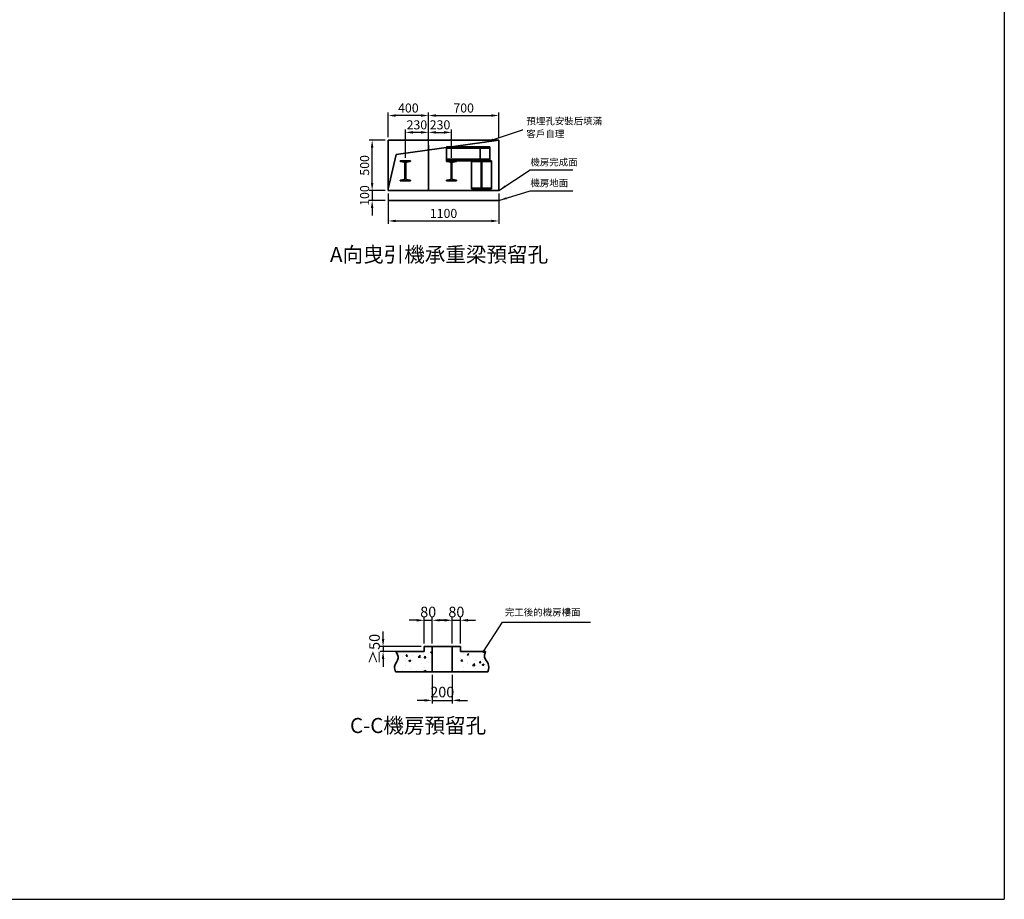
# Model space of a CAD drawing. Units: millimetres. Extents: x 14230 to 100336, y -33947 to -12564.
# Drawn here: x 90540 to 100336, y -33947 to -25198 of the extents above; entities that cross this region are included whole.
import ezdxf
from ezdxf.lldxf.tags import DXFTag

# ---------------------------------------------------------------- set-up
doc = ezdxf.new("R2010")
doc.units = ezdxf.units.MM
doc.header["$LTSCALE"] = 2
doc.layers.get('0').update_dxf_attribs({"lineweight": 35})
doc.layers.get('Defpoints').update_dxf_attribs({"lineweight": 35})
doc.layers.add('1Frame', color=7, linetype='Continuous', lineweight=35)
doc.layers.add('实线', color=7, linetype='Continuous', lineweight=25)
doc.layers.add('center', color=1, linetype='CENTER')
doc.layers.add('MAIN', color=7, linetype='Continuous')
doc.styles.get("Standard").update_dxf_attribs({"font": 'isocp.shx'})
tags = doc.linetypes.add('CENTER', pattern=[2, 1.25, -0.25, 0.25, -0.25]).pattern_tags.tags
tags[10:11] = [DXFTag(74, 4), DXFTag(75, 0), DXFTag(340, '0'), DXFTag(46, 1.0), DXFTag(50, 0.0), DXFTag(44, 0.0), DXFTag(45, 0.0)]
tags[8:9] = [DXFTag(74, 4), DXFTag(75, 0), DXFTag(340, '0'), DXFTag(46, 1.0), DXFTag(50, 0.0), DXFTag(44, 0.0), DXFTag(45, 0.0)]
tags[6:7] = [DXFTag(74, 4), DXFTag(75, 0), DXFTag(340, '0'), DXFTag(46, 1.0), DXFTag(50, 0.0), DXFTag(44, 0.0), DXFTag(45, 0.0)]
tags[4:5] = [DXFTag(74, 4), DXFTag(75, 0), DXFTag(340, '0'), DXFTag(46, 1.0), DXFTag(50, 0.0), DXFTag(44, 0.0), DXFTag(45, 0.0)]
doc.dimstyles.get("Standard").update_dxf_attribs({"dimtxt": 62.5, "dimasz": 2, "dimexe": 0.18, "dimexo": 0.0625, "dimgap": 0.09, "dimtad": 1, "dimdsep": 46, "dimtxsty": 'Standard', "dimblk": '_ARROW_FILLED', "dimblk1": '_ARROW_FILLED', "dimblk2": '_ARROW_FILLED', "dimcen": 0.09, "dimadec": 0, "dimazin": 0, "dimtol": 1, "dimtp": 0.01, "dimtm": 0.01, "dimtfac": 1, "dimtofl": 0, "dimtmove": 0, "dimatfit": 3, "dimldrblk": '_ARROW_FILLED', "dimfxl": 1, "dimtolj": 1, "dimarcsym": 0})
doc.dimstyles.new('副本 直线标注---計劃圖直徑', dxfattribs={"dimscale": 30, "dimtxt": 3.5, "dimasz": 2.5, "dimexe": 1, "dimexo": 1, "dimgap": 1, "dimtad": 1, "dimtoh": 1, "dimdec": 1, "dimdsep": 46, "dimtxsty": 'Standard', "dimcen": 0.1, "dimclrd": 6, "dimclre": 6, "dimclrt": 6, "dimadec": 0, "dimazin": 0, "dimtfac": 1, "dimtdec": 1, "dimtix": 1, "dimtmove": 1, "dimatfit": 0, "dimfxl": 1, "dimtolj": 1, "dimtzin": 0, "dimarcsym": 0})
doc.dimstyles.new('直线标注---計劃圖', dxfattribs={"dimscale": 45, "dimtxt": 3.5, "dimasz": 2.5, "dimexe": 1, "dimexo": 1, "dimgap": 1, "dimtad": 1, "dimdec": 1, "dimdsep": 46, "dimtxsty": 'Standard', "dimcen": 0.1, "dimclrd": 6, "dimclre": 6, "dimclrt": 6, "dimadec": 0, "dimazin": 0, "dimtfac": 1, "dimtdec": 1, "dimtix": 1, "dimtmove": 0, "dimatfit": 0, "dimfxl": 1, "dimtolj": 1, "dimtzin": 0, "dimarcsym": 0})

# ---------------------------------------------------------------- blocks, each defined once
blk = doc.blocks.new('*D297')
at = {"layer": 'Defpoints', "color": 0, "transparency": 16777216}
for p in [(94644.4, -31683.7), (94844.4, -31683.7), (94844.4, -31968.4)]:
    blk.add_point(p, dxfattribs=at)
at = {"layer": '实线', "color": 6, "lineweight": -2, "transparency": 16777216}
for p, q in [((94644.4, -31713.7), (94644.4, -31998.4)), ((94844.4, -31713.7), (94844.4, -31998.4)), ((94569.4, -31968.4), (94494.4, -31968.4)), ((94644.4, -31968.4), (94844.4, -31968.4)), ((94919.4, -31968.4), (94994.4, -31968.4))]:
    blk.add_line(p, q, dxfattribs=at)
at = {"layer": '实线', "color": 6, "transparency": 16777216}
for points in [[(94569.4, -31980.9), (94569.4, -31955.9), (94644.4, -31968.4)], [(94919.4, -31955.9), (94919.4, -31980.9), (94844.4, -31968.4)]]:
    blk.add_solid(points, dxfattribs=at)
at = {"layer": '实线', "color": 6, "transparency": 16777216, "insert": (94744.4, -31885.9), "char_height": 105, "attachment_point": 5}
blk.add_mtext('\\A1;200', dxfattribs=at)
blk = doc.blocks.new('*D298')
at = {"layer": 'Defpoints', "color": 0, "transparency": 16777216}
for p in [(94564.4, -31433.7), (94155.5, -31483.7), (94564.4, -31483.7)]:
    blk.add_point(p, dxfattribs=at)
at = {"layer": '实线', "color": 6, "lineweight": -2, "transparency": 16777216}
for p, q in [((94155.5, -31358.7), (94155.5, -31283.7)), ((94534.4, -31433.7), (94125.5, -31433.7)), ((94155.5, -31433.7), (94155.5, -31483.7)), ((94534.4, -31483.7), (94125.5, -31483.7)), ((94155.5, -31558.7), (94155.5, -31633.7))]:
    blk.add_line(p, q, dxfattribs=at)
at = {"layer": '实线', "color": 6, "transparency": 16777216}
for points in [[(94143, -31358.7), (94168, -31358.7), (94155.5, -31433.7)], [(94168, -31558.7), (94143, -31558.7), (94155.5, -31483.7)]]:
    blk.add_solid(points, dxfattribs=at)
at = {"layer": '实线', "color": 6, "transparency": 16777216, "insert": (94070.1, -31458.7), "char_height": 105, "attachment_point": 5, "rotation": 90}
blk.add_mtext('\\A1;≥50', dxfattribs=at)
blk = doc.blocks.new('*D299')
at = {"layer": 'Defpoints', "color": 0, "transparency": 16777216}
for p in [(94644.4, -31172), (94564.4, -31433.7), (94644.4, -31433.7)]:
    blk.add_point(p, dxfattribs=at)
at = {"layer": '实线', "color": 6, "lineweight": -2, "transparency": 16777216}
for p, q in [((94564.4, -31403.7), (94564.4, -31142)), ((94644.4, -31403.7), (94644.4, -31142)), ((94489.4, -31172), (94414.4, -31172)), ((94564.4, -31172), (94644.4, -31172)), ((94719.4, -31172), (94794.4, -31172))]:
    blk.add_line(p, q, dxfattribs=at)
at = {"layer": '实线', "color": 6, "transparency": 16777216}
for points in [[(94489.4, -31184.5), (94489.4, -31159.5), (94564.4, -31172)], [(94719.4, -31159.5), (94719.4, -31184.5), (94644.4, -31172)]]:
    blk.add_solid(points, dxfattribs=at)
at = {"layer": '实线', "color": 6, "transparency": 16777216, "insert": (94604.4, -31089.5), "char_height": 105, "attachment_point": 5}
blk.add_mtext('\\A1;80', dxfattribs=at)
blk = doc.blocks.new('*D300')
at = {"layer": 'Defpoints', "color": 0, "transparency": 16777216}
for p in [(94924.4, -31172), (94844.4, -31433.7), (94924.4, -31433.7)]:
    blk.add_point(p, dxfattribs=at)
at = {"layer": '实线', "color": 6, "lineweight": -2, "transparency": 16777216}
for p, q in [((94844.4, -31403.7), (94844.4, -31142)), ((94924.4, -31403.7), (94924.4, -31142)), ((94769.4, -31172), (94694.4, -31172)), ((94844.4, -31172), (94924.4, -31172)), ((94999.4, -31172), (95074.4, -31172))]:
    blk.add_line(p, q, dxfattribs=at)
at = {"layer": '实线', "color": 6, "transparency": 16777216}
for points in [[(94769.4, -31184.5), (94769.4, -31159.5), (94844.4, -31172)], [(94999.4, -31159.5), (94999.4, -31184.5), (94924.4, -31172)]]:
    blk.add_solid(points, dxfattribs=at)
at = {"layer": '实线', "color": 6, "transparency": 16777216, "insert": (94884.4, -31089.5), "char_height": 105, "attachment_point": 5}
blk.add_mtext('\\A1;80', dxfattribs=at)
blk = doc.blocks.new('*D310')
at = {"color": 4, "lineweight": -2, "transparency": 16777216}
for p, q in [((94607, -26417.3), (94607, -26121.7)), ((94682, -26151.7), (95232, -26151.7)), ((95307, -26367.3), (95307, -26121.7))]:
    blk.add_line(p, q, dxfattribs=at)
at = {"color": 4, "transparency": 16777216}
for points in [[(94682, -26139.2), (94682, -26164.2), (94607, -26151.7)], [(95232, -26139.2), (95232, -26164.2), (95307, -26151.7)]]:
    blk.add_solid(points, dxfattribs=at)
at = {"layer": 'Defpoints', "color": 0, "transparency": 16777216}
for p in [(95307, -26151.7), (94607, -26447.3), (95307, -26397.3)]:
    blk.add_point(p, dxfattribs=at)
at = {"color": 4, "transparency": 16777216, "insert": (94957, -26076.7), "char_height": 90, "attachment_point": 5}
blk.add_mtext('\\A1;700', dxfattribs=at)
blk = doc.blocks.new('*D311')
at = {"color": 4, "lineweight": -2, "transparency": 16777216}
for p, q in [((94207, -26367.3), (94207, -26121.7)), ((94532, -26151.7), (94282, -26151.7)), ((94607, -26417.3), (94607, -26121.7))]:
    blk.add_line(p, q, dxfattribs=at)
at = {"color": 4, "transparency": 16777216}
for points in [[(94282, -26139.2), (94282, -26164.2), (94207, -26151.7)], [(94532, -26139.2), (94532, -26164.2), (94607, -26151.7)]]:
    blk.add_solid(points, dxfattribs=at)
at = {"layer": 'Defpoints', "color": 0, "transparency": 16777216}
for p in [(94207, -26151.7), (94207, -26397.3), (94607, -26447.3)]:
    blk.add_point(p, dxfattribs=at)
at = {"color": 4, "transparency": 16777216, "insert": (94407, -26076.7), "char_height": 90, "attachment_point": 5}
blk.add_mtext('\\A1;400', dxfattribs=at)
blk = doc.blocks.new('*D312')
at = {"color": 4, "lineweight": -2, "transparency": 16777216}
for p, q in [((94377, -26571.3), (94377, -26289.1)), ((94532, -26319.1), (94452, -26319.1)), ((94607, -26498.2), (94607, -26289.1))]:
    blk.add_line(p, q, dxfattribs=at)
at = {"color": 4, "transparency": 16777216}
for points in [[(94452, -26306.6), (94452, -26331.6), (94377, -26319.1)], [(94532, -26306.6), (94532, -26331.6), (94607, -26319.1)]]:
    blk.add_solid(points, dxfattribs=at)
at = {"layer": 'Defpoints', "color": 0, "transparency": 16777216}
for p in [(94377, -26319.1), (94607, -26528.2), (94377, -26601.3)]:
    blk.add_point(p, dxfattribs=at)
at = {"color": 4, "transparency": 16777216, "insert": (94492, -26244.1), "char_height": 90, "attachment_point": 5}
blk.add_mtext('\\A1;230', dxfattribs=at)
blk = doc.blocks.new('*D313')
at = {"color": 4, "lineweight": -2, "transparency": 16777216}
for p, q in [((94607, -26570.2), (94607, -26289.1)), ((94682, -26319.1), (94762, -26319.1)), ((94837, -26571.3), (94837, -26289.1))]:
    blk.add_line(p, q, dxfattribs=at)
at = {"color": 4, "transparency": 16777216}
for points in [[(94682, -26306.6), (94682, -26331.6), (94607, -26319.1)], [(94762, -26306.6), (94762, -26331.6), (94837, -26319.1)]]:
    blk.add_solid(points, dxfattribs=at)
at = {"layer": 'Defpoints', "color": 0, "transparency": 16777216}
for p in [(94837, -26319.1), (94607, -26600.2), (94837, -26601.3)]:
    blk.add_point(p, dxfattribs=at)
at = {"color": 4, "transparency": 16777216, "insert": (94722, -26244.1), "char_height": 90, "attachment_point": 5}
blk.add_mtext('\\A1;230', dxfattribs=at)
blk = doc.blocks.new('*D314')
at = {"color": 4, "lineweight": -2, "transparency": 16777216}
for p, q in [((94177, -26397.3), (94016.5, -26397.3)), ((94046.5, -26822.3), (94046.5, -26472.3)), ((94177, -26897.3), (94016.5, -26897.3))]:
    blk.add_line(p, q, dxfattribs=at)
at = {"color": 4, "transparency": 16777216}
for points in [[(94034, -26472.3), (94059, -26472.3), (94046.5, -26397.3)], [(94034, -26822.3), (94059, -26822.3), (94046.5, -26897.3)]]:
    blk.add_solid(points, dxfattribs=at)
at = {"layer": 'Defpoints', "color": 0, "transparency": 16777216}
for p in [(94046.5, -26397.3), (94207, -26397.3), (94207, -26897.3)]:
    blk.add_point(p, dxfattribs=at)
at = {"color": 4, "transparency": 16777216, "insert": (93971.5, -26647.3), "char_height": 90, "attachment_point": 5, "rotation": 90}
blk.add_mtext('\\A1;500', dxfattribs=at)
blk = doc.blocks.new('*D315')
at = {"color": 4, "lineweight": -2, "transparency": 16777216}
for p, q in [((94046.5, -26822.3), (94046.5, -26747.3)), ((94177, -26897.3), (94016.5, -26897.3)), ((94046.5, -26897.3), (94046.5, -26997.3)), ((94177, -26997.3), (94016.5, -26997.3)), ((94046.5, -27072.3), (94046.5, -27147.3))]:
    blk.add_line(p, q, dxfattribs=at)
at = {"color": 4, "transparency": 16777216}
for points in [[(94034, -26822.3), (94059, -26822.3), (94046.5, -26897.3)], [(94034, -27072.3), (94059, -27072.3), (94046.5, -26997.3)]]:
    blk.add_solid(points, dxfattribs=at)
at = {"layer": 'Defpoints', "color": 0, "transparency": 16777216}
for p in [(94207, -26897.3), (94046.5, -26997.3), (94207, -26997.3)]:
    blk.add_point(p, dxfattribs=at)
at = {"color": 4, "transparency": 16777216, "insert": (93971.5, -26947.3), "char_height": 90, "attachment_point": 5, "rotation": 90}
blk.add_mtext('\\A1;100', dxfattribs=at)
blk = doc.blocks.new('_ARROW_FILLED')
at = {"color": 0, "linetype": 'ByBlock'}
blk.add_solid([(0, 0), (-1, 0.125), (-1, -0.125)], dxfattribs=at)
blk = doc.blocks.new('*D316')
at = {"color": 4, "lineweight": -2, "transparency": 16777216}
for p, q in [((94207, -26927.3), (94207, -27230.1)), ((95307, -26927.3), (95307, -27230.1)), ((94282, -27200.1), (95232, -27200.1))]:
    blk.add_line(p, q, dxfattribs=at)
at = {"color": 4, "transparency": 16777216}
for points in [[(94282, -27187.6), (94282, -27212.6), (94207, -27200.1)], [(95232, -27187.6), (95232, -27212.6), (95307, -27200.1)]]:
    blk.add_solid(points, dxfattribs=at)
at = {"layer": 'Defpoints', "color": 0, "transparency": 16777216}
for p in [(94207, -26897.3), (95307, -26897.3), (95307, -27200.1)]:
    blk.add_point(p, dxfattribs=at)
at = {"color": 4, "transparency": 16777216, "insert": (94757, -27125.1), "char_height": 90, "attachment_point": 5}
blk.add_mtext('\\A1;1100', dxfattribs=at)

msp = doc.modelspace()

# ---------------------------------------------------------------- hatches: boundary and pattern name
at = {"layer": 'center'}
h = msp.add_hatch(dxfattribs=at)
h.set_pattern_fill('AR-CONC', color=6, style=0)
h.set_pattern_definition([(50, (78773.6, -38245.82), (182.1847, -15.9391), [19.05, -209.55]), (355, (78773.6, -38245.82), (-35.2428, 191.0566), [15.24, -167.64]), (100.451, (78788.78, -38247.15), (146.9425, 175.1167), [16.19, -178.09]), (46.1842, (78773.6, -38195.02), (271.079, -42.0423), [28.575, -314.325]), (96.6356, (78796.19, -38198.52), (237.4042, 247.4256), [24.285, -267.135]), (351.184, (78773.6, -38195.02), (237.4046, 247.425), [22.86, -251.46]), (21, (78799, -38207.72), (151.6149, -102.2655), [19.05, -209.55]), (326, (78799, -38207.72), (61.802, 184.188), [15.24, -167.64]), (71.4514, (78811.63, -38216.24), (213.4165, 81.9229), [16.19, -178.09]), (37.5, (78773.596, -38245.82), (3.0886, 84.55504), [0, -165.608, 0, -170.18, 0, -168.275]), (7.5, (78773.6, -38245.82), (66.81966, 100.18057), [0, -97.028, 0, -161.798, 0, -64.135]), (327.5, (78716.954, -38245.82), (135.5906, -5.72874), [0, -63.5, 0, -198.12, 0, -262.89]), (317.5, (78691.55, -38245.82), (148.1292, 25.4265), [0, -82.55, 0, -131.572, 0, -186.69])])
edge = h.paths.add_edge_path()
edge.add_spline(control_points=[(95248.846, -31683.673), (95254.976, -31655.194), (95266.58, -31601.279), (95201.823, -31546.293), (95218.148, -31502.641), (95225.242, -31483.673)], knot_values=[0, 0, 0, 0, 81.67758272, 154.62447214, 210.67467189, 210.67467189, 210.67467189, 210.67467189], degree=3, periodic=0)
edge.add_line((95225.242, -31483.673), (94974.376, -31483.673))
edge.add_line((94974.376, -31483.673), (94974.376, -31433.673))
edge.add_line((94974.376, -31433.673), (94894.376, -31433.673))
edge.add_line((94894.376, -31433.673), (94894.376, -31683.673))
edge.add_line((94894.376, -31683.673), (95248.846, -31683.673))
edge = h.paths.add_edge_path()
edge.add_line((94644.376, -31433.673), (94564.376, -31433.673))
edge.add_line((94564.376, -31433.673), (94564.376, -31483.673))
edge.add_line((94564.376, -31483.673), (94282.54, -31483.673))
edge.add_spline(control_points=[(94282.54, -31483.673), (94295.076, -31505.214), (94324.692, -31556.101), (94256.332, -31618.754), (94273.508, -31666.548), (94279.662, -31683.673)], knot_values=[0, 0, 0, 0, 68.01508681, 160.67921748, 212.42011323, 212.42011323, 212.42011323, 212.42011323], degree=3, periodic=0)
edge.add_line((94279.662, -31683.673), (94644.376, -31683.673))
edge.add_line((94644.376, -31683.673), (94644.376, -31433.673))

# ---------------------------------------------------------------- linework, layer by layer
for p, q in [((94206.953, -26397.312), (95306.953, -26397.312)), ((94206.953, -26897.312), (94206.953, -26397.312)), ((95306.953, -26397.312), (94284.298, -26538.179)), ((94606.953, -26447.312), (94606.953, -26897.312)), ((95306.953, -26397.312), (95306.953, -26897.312)), ((94284.298, -26538.179), (94206.953, -26881.312)), ((94786.953, -26461.312), (95216.953, -26461.312)), ((94786.953, -26601.312), (94786.953, -26461.312)), ((94786.953, -26476.312), (95216.953, -26476.312)), ((95121.953, -26461.312), (95121.953, -26601.312)), ((95216.953, -26461.312), (95216.953, -26601.312)), ((94786.953, -26586.312), (95216.953, -26586.312)), ((94786.953, -26601.312), (95216.953, -26601.312)), ((95035.523, -26881.312), (95035.523, -26601.312)), ((95035.523, -26601.312), (95235.523, -26601.312)), ((95035.523, -26607.312), (95235.523, -26607.312)), ((95132.523, -26607.312), (95132.523, -26875.312)), ((95138.523, -26607.312), (95138.523, -26875.312)), ((95235.523, -26601.312), (95235.523, -26881.312)), ((95306.953, -26897.312), (94206.953, -26897.312)), ((95235.523, -26875.312), (95035.523, -26875.312)), ((95235.523, -26881.312), (95035.523, -26881.312)), ((95306.953, -26997.312), (94206.953, -26997.312)), ((94644.376, -31433.673), (94564.376, -31433.673)), ((94564.376, -31433.673), (94564.376, -31483.673)), ((94644.376, -31433.673), (94644.376, -31683.673)), ((94844.376, -31433.673), (94644.376, -31433.673)), ((94844.376, -31433.673), (94924.376, -31433.673)), ((94844.376, -31683.673), (94844.376, -31433.673)), ((94924.376, -31433.673), (94924.376, -31483.673)), ((94564.376, -31483.673), (94282.54, -31483.673)), ((94924.376, -31483.673), (95175.242, -31483.673)), ((94644.376, -31683.673), (94279.662, -31683.673)), ((94644.376, -31683.673), (94844.376, -31683.673)), ((95198.846, -31683.673), (94844.376, -31683.673))]:
    msp.add_line(p, q)
for points in [[(94282.54, -31483.673), (94305.577, -31547.668), (94269.371, -31632.966), (94279.662, -31683.673)], [(95175.242, -31483.673), (95164.529, -31538.69), (95200.736, -31602.018), (95198.846, -31683.673)]]:
    msp.add_spline(points, degree=3)
at = {"layer": '1Frame'}
for p, q in [((94326.953, -26601.312), (94426.953, -26601.312)), ((94326.953, -26605.038), (94326.953, -26601.312)), ((94365.927, -26615.323), (94330.716, -26609.478)), ((94373.453, -26778.424), (94373.453, -26624.201)), ((94380.453, -26624.201), (94380.453, -26778.424)), ((94423.19, -26609.478), (94387.979, -26615.323)), ((94426.953, -26601.312), (94426.953, -26605.038)), ((94786.953, -26601.312), (94886.953, -26601.312)), ((94786.953, -26605.038), (94786.953, -26601.312)), ((94825.927, -26615.323), (94790.716, -26609.478)), ((94833.453, -26778.424), (94833.453, -26624.201)), ((94840.453, -26624.201), (94840.453, -26778.424)), ((94883.19, -26609.478), (94847.979, -26615.323)), ((94886.953, -26601.312), (94886.953, -26605.038)), ((94326.953, -26801.312), (94326.953, -26797.586)), ((94326.953, -26801.312), (94426.953, -26801.312)), ((94330.716, -26793.147), (94365.927, -26787.302)), ((94387.979, -26787.302), (94423.19, -26793.147)), ((94426.953, -26797.586), (94426.953, -26801.312)), ((94786.953, -26801.312), (94786.953, -26797.586)), ((94786.953, -26801.312), (94886.953, -26801.312)), ((94790.716, -26793.147), (94825.927, -26787.302)), ((94847.979, -26787.302), (94883.19, -26793.147)), ((94886.953, -26797.586), (94886.953, -26801.312))]:
    msp.add_line(p, q, dxfattribs=at)
for centre, radius, start, end in [((94331.453, -26605.038), 4.5, 180, 260.5748466), ((94364.453, -26624.201), 9, 0, 80.5748466), ((94389.453, -26624.201), 9, 99.4251534, 180), ((94422.453, -26605.038), 4.5, 279.4251534, 0), ((94791.453, -26605.038), 4.5, 180, 260.5748466), ((94824.453, -26624.201), 9, 0, 80.5748466), ((94849.453, -26624.201), 9, 99.4251534, 180), ((94882.453, -26605.038), 4.5, 279.4251534, 0), ((94331.453, -26797.586), 4.5, 99.4251534, 180), ((94364.453, -26778.424), 9, 279.4251534, 0), ((94389.453, -26778.424), 9, 180, 260.5748466), ((94422.453, -26797.586), 4.5, 0, 80.5748466), ((94791.453, -26797.586), 4.5, 99.4251534, 180), ((94824.453, -26778.424), 9, 279.4251534, 0), ((94849.453, -26778.424), 9, 180, 260.5748466), ((94882.453, -26797.586), 4.5, 0, 80.5748466)]:
    msp.add_arc(centre, radius, start, end, dxfattribs=at)
at = {"layer": '实线', "color": 3}
for p in [(100335.929, -16127.224), (75135.929, -33947.224)]:
    msp.add_line(p, (100335.929, -33947.224), dxfattribs=at)

# ---------------------------------------------------------------- texts
at = {"layer": '实线', "color": 3, "char_height": 150, "width": 2646.71412, "attachment_point": 1, "bg_fill": 2}
for s, insert in [('\\pxql;{\\fDengXian|b0|i0|c134|p0;A向曳引機承重梁預留孔}', (93627.277, -27459.103)), ('{\\fDengXian|b0|i0|c134|p2;C-C機房預留孔}', (93826.011, -32143.538))]:
    msp.add_mtext(s, dxfattribs=dict(at, insert=insert))

# ---------------------------------------------------------------- dimensions: what is measured, and where the dimension line sits
for base, p1, p2, picture, middle in [((94206.953, -26151.739), (94606.953, -26447.312), (94206.953, -26397.312), '*D311', (94406.953, -26076.739)), ((95306.953, -26151.739), (94606.953, -26447.312), (95306.953, -26397.312), '*D310', (94956.953, -26076.739)), ((94376.953, -26319.072), (94606.953, -26528.245), (94376.953, -26601.312), '*D312', (94491.953, -26244.063)), ((94836.953, -26319.072), (94606.953, -26600.185), (94836.953, -26601.312), '*D313', (94721.953, -26244.063)), ((95306.953, -27200.11), (94206.953, -26897.312), (95306.953, -26897.312), '*D316', (94756.953, -27125.11))]:
    dim = msp.add_linear_dim(base=base, p1=p1, p2=p2, dimstyle='副本 直线标注---計劃圖直徑', override={"dimtxt": 3, "dimclrd": 4, "dimclre": 4, "dimclrt": 4})
    dim.commit()
    dim.dimension.update_dxf_attribs({"geometry": picture, "text_midpoint": middle})
for base, p2, picture, middle in [((94046.549, -26397.312), (94206.953, -26397.312), '*D314', (93971.549, -26647.312)), ((94046.549, -26997.312), (94206.953, -26997.312), '*D315', (93971.549, -26947.312))]:
    dim = msp.add_linear_dim(base=base, p1=(94206.953, -26897.312), p2=p2, angle=90, dimstyle='副本 直线标注---計劃圖直徑', override={"dimtxt": 3, "dimclrd": 4, "dimclre": 4, "dimclrt": 4})
    dim.commit()
    dim.dimension.update_dxf_attribs({"geometry": picture, "text_midpoint": middle})
at = {"layer": '实线'}
for base, p1, p2, picture, middle in [((94644.376, -31171.961), (94564.376, -31433.673), (94644.376, -31433.673), '*D299', (94604.376, -31089.461)), ((94924.376, -31171.961), (94844.376, -31433.673), (94924.376, -31433.673), '*D300', (94884.376, -31089.461)), ((94844.376, -31968.388), (94644.376, -31683.673), (94844.376, -31683.673), '*D297', (94744.376, -31885.888))]:
    dim = msp.add_linear_dim(base=base, p1=p1, p2=p2, dimstyle='副本 直线标注---計劃圖直徑', dxfattribs=at)
    dim.commit()
    dim.dimension.update_dxf_attribs({"geometry": picture, "text_midpoint": middle})
dim = msp.add_linear_dim(base=(94155.454, -31483.673), p1=(94564.376, -31433.673), p2=(94564.376, -31483.673), angle=90, text='≥<>', dimstyle='副本 直线标注---計劃圖直徑', override={"dimtxsty": 'Standard'}, dxfattribs=at)
dim.commit()
dim.dimension.update_dxf_attribs({"geometry": '*D298', "text_midpoint": (94070.059, -31458.673)})

# ---------------------------------------------------------------- leaders
at = {"layer": 'MAIN', "lineweight": 0, "ltscale": 8}
for points in [[(95175.636, -26415.401), (95562.701, -26285.799), (96425.615, -26285.799)], [(95306.953, -26997.312), (95620.233, -26899.153), (96043.54, -26899.153)]]:
    msp.add_leader(points, dimstyle='Standard', override={"dimscale": 10, "dimtxt": 8, "dimasz": 8, "dimexe": 5, "dimexo": 2, "dimgap": 3, "dimtad": 0, "dimdec": 1, "dimrnd": 0.001, "dimclrd": 0, "dimclre": 0, "dimclrt": 0, "dimtdec": 1}, dxfattribs=at)
at = {"layer": '实线'}
msp.add_leader([(95155.272, -31483.673), (95344.206, -31190.029), (96217.664, -31190.029)], dimstyle='直线标注---計劃圖', override={"dimtad": 0, "dimldrblk": 'DotSmall'}, dxfattribs=at)

# ---------------------------------------------------------------- next in the draw order: texts
at = {"layer": '实线', "color": 3, "char_height": 69, "width": 995.92556, "attachment_point": 1, "bg_fill": 2}
for s, insert in [('\\pxql;{\\fDengXian|b0|i0|c134|p0;預埋孔安裝后填滿}', (95581.648, -26171.574)), ('\\pxql;{\\fDengXian|b0|i0|c134|p0;機房地面}', (95620.561, -26787.812)), ('{\\fDengXian|b0|i0|c134|p2;完工後的機房樓面}', (95366.855, -31057.339))]:
    msp.add_mtext(s, dxfattribs=dict(at, insert=insert))

# ---------------------------------------------------------------- next in the draw order: texts
at = {"layer": '实线', "color": 3, "insert": (95581.648, -26297.759), "char_height": 69, "width": 995.92556, "attachment_point": 1, "bg_fill": 2}
msp.add_mtext('\\pxql;{\\fDengXian|b0|i0|c134|p0;客戶自理}', dxfattribs=at)

# ---------------------------------------------------------------- next in the draw order: leaders
at = {"layer": 'MAIN', "lineweight": 0, "ltscale": 8}
msp.add_leader([(95306.953, -26897.312), (95620.233, -26692.519), (96043.54, -26692.519)], dimstyle='Standard', override={"dimscale": 10, "dimtxt": 8, "dimasz": 8, "dimexe": 5, "dimexo": 2, "dimgap": 3, "dimtad": 0, "dimdec": 1, "dimrnd": 0.001, "dimclrd": 0, "dimclre": 0, "dimclrt": 0, "dimtdec": 1}, dxfattribs=at)

# ---------------------------------------------------------------- next in the draw order: texts
at = {"layer": '实线', "color": 3, "insert": (95620.561, -26581.177), "char_height": 69, "width": 995.92556, "attachment_point": 1, "bg_fill": 2}
msp.add_mtext('\\pxql;{\\fSimSun|b0|i0|c134|p2;機房\\fSimSun|b0|i0|c136|p2;完成\\fSimSun|b0|i0|c134|p2;面}', dxfattribs=at)

doc.saveas('drawing.dxf')
